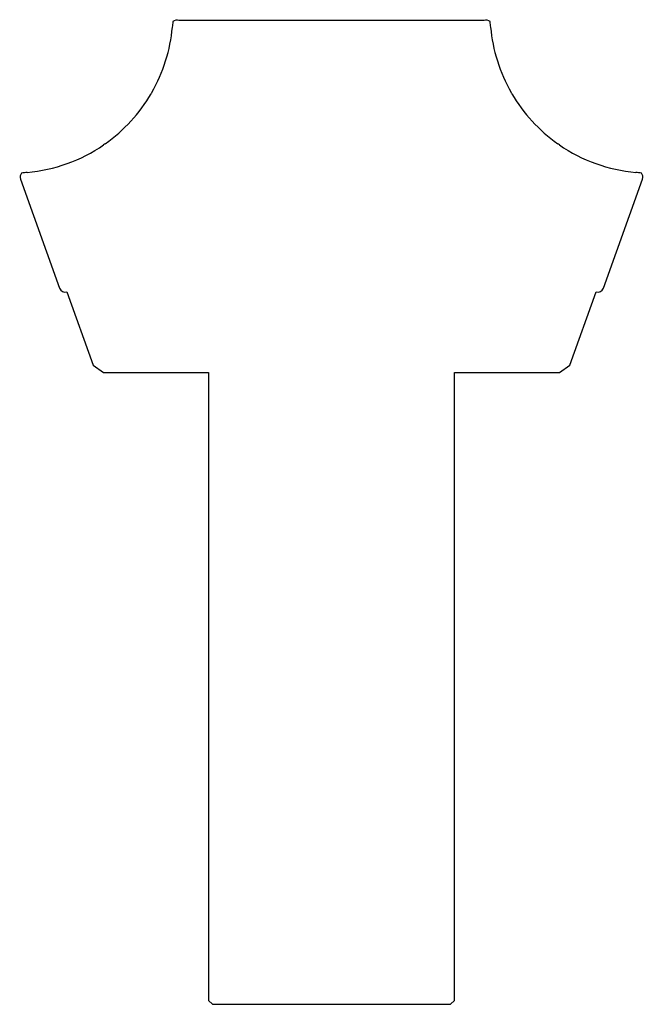
# Model space of a CAD drawing. Units: inches. Extents: x 1.82 to 4.98, y 0 to 5.
import ezdxf

# ---------------------------------------------------------------- set-up
doc = ezdxf.new("R2010")
doc.units = ezdxf.units.IN
doc.layers.get('0').update_dxf_attribs({"linetype": 'CONTINUOUS'})

msp = doc.modelspace()

# ---------------------------------------------------------------- linework, layer by layer
for p, q in [((4.1752, 4.9988), (2.6248, 4.9988)), ((1.8193, 4.1931), (2.0186, 3.638)), ((4.7814, 3.638), (4.9807, 4.1931)), ((2.0548, 3.6193), (2.1883, 3.2471)), ((4.6117, 3.2471), (4.7452, 3.6193)), ((2.1883, 3.2471), (2.241, 3.21)), ((2.241, 3.21), (2.775, 3.21)), ((2.775, 3.21), (2.775, 0.0197)), ((4.025, 0.0197), (4.025, 3.21)), ((4.025, 3.21), (4.559, 3.21)), ((4.559, 3.21), (4.6117, 3.2471)), ((2.775, 0.0197), (2.7947, 0)), ((2.7947, 0), (4.0053, 0)), ((4.0053, 0), (4.025, 0.0197))]:
    msp.add_line(p, q)
for centre, major_axis, start_param, end_param in [((2.6147, 4.9706), (0.0192, 0.023), 0.35017, 1.435086), ((4.1853, 4.9706), (-0.0192, 0.023), 4.848099, 5.933015), ((1.7826, 5.0352), (-0.5197, -0.6239), 1.746099, 2.178402), ((3.0891, 4.9216), (-0.32, -0.3842), 5.263974, 5.319995), ((3.7109, 4.9216), (0.32, -0.3842), 0.96319, 1.019211), ((5.0174, 5.0352), (0.5197, -0.6239), 4.104783, 4.537086), ((1.7825, 5.0352), (-0.5197, -0.6239), 1.309335, 1.737707), ((2.9155, 4.3751), (-0.32, -0.3842), 4.865669, 4.879299), ((3.8845, 4.3751), (0.32, -0.3842), 1.403886, 1.417517), ((5.0175, 5.0352), (0.5197, -0.6239), 4.545479, 4.97385), ((1.7824, 5.0353), (-0.5197, -0.6239), 0.782139, 1.297011), ((2.5253, 3.9548), (-0.32, -0.3842), 4.418562, 4.438604), ((4.2747, 3.9548), (0.32, -0.3842), 1.844582, 1.864624), ((5.0176, 5.0353), (0.5197, -0.6239), 4.986174, 5.501046), ((1.8475, 4.2032), (-0.0192, -0.023), 4.667048, 5.751964), ((1.8967, 3.7287), (-0.32, -0.3842), 3.923732, 3.979752), ((4.9033, 3.7287), (0.32, -0.3842), 2.303433, 2.359454), ((4.9525, 4.2032), (0.0192, -0.023), 0.531221, 1.616138), ((2.0468, 3.6482), (-0.0192, -0.023), 5.751964, 7.248276), ((4.7532, 3.6482), (0.0192, -0.023), 5.318095, 6.814407)]:
    msp.add_ellipse(centre, major_axis=major_axis, ratio=0.999419, start_param=start_param, end_param=end_param)

doc.saveas('drawing.dxf')
